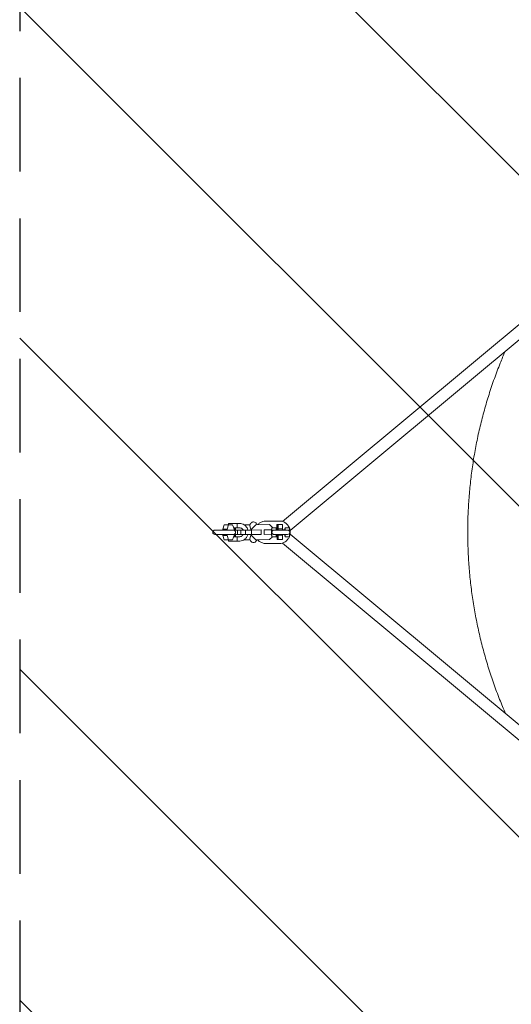
# Model space of a CAD drawing. Units: millimetres. Extents: x -1225 to 1225, y -3854 to 3854.
# Drawn here: x -1225 to -559, y -641 to 695 of the extents above; entities that cross this region are included whole.
import ezdxf

# ---------------------------------------------------------------- set-up
doc = ezdxf.new("R2010")
doc.units = ezdxf.units.MM
doc.header["$LTSCALE"] = 20
doc.linetypes.add('HIDDEN', pattern=[9.525, 6.35, -3.175])
for name, color, linetype in [('2d', 230, 'Continuous'), ('AS-Free_Space', 31, 'HIDDEN'), ('AS-Free_Space_Hatch', 31, 'HIDDEN'), ('AS-Safetyzone', 5, 'HIDDEN')]:
    doc.layers.add(name, color=color, linetype=linetype)

msp = doc.modelspace()

# ---------------------------------------------------------------- hatches: boundary and pattern name
at = {"layer": 'AS-Free_Space_Hatch'}
h = msp.add_hatch(dxfattribs=at)
h.set_pattern_fill('ANSI31', color=256, scale=100)
h.set_pattern_definition([(315, (-1225, 3854.5), (224.506, 224.506), [])])
h.paths.add_polyline_path([(-1225, -3854.5), (1225, -3854.5), (1225, 3854.5), (-1225, 3854.5)])

# ---------------------------------------------------------------- linework, layer by layer
at = {"layer": '2d', "lineweight": 0}
for p, q in [((-868.9, 14.3), (-441.8, 370.6)), ((-858.6, 2), (-431.5, 358.4)), ((-891.6, 14.9), (-873.1, 14.9)), ((-922.2, 2.7), (-960.5, 2.7)), ((-949.8, 3.9), (-947.9, 9.9)), ((-949.8, 3.9), (-944.1, 3.9)), ((-949.8, 2.7), (-949.8, 3.9)), ((-947.9, 9.9), (-936.5, 9.9)), ((-944.1, 3.9), (-942.2, 9.9)), ((-944.1, 2.7), (-944.1, 3.9)), ((-926.9, 11.7), (-942.3, 11.7)), ((-942.3, 11.7), (-942.3, 9.9)), ((-936.5, 9.9), (-935.4, 6.4)), ((-926.9, 5.7), (-935.4, 5.7)), ((-935.2, 5.7), (-934.6, 3.9)), ((-934.6, 3.9), (-934.6, 2.7)), ((-933.3, 5.7), (-933.3, 2.7)), ((-933.3, 3.9), (-932.6, 3.9)), ((-932.6, 3.9), (-932.1, 5.7)), ((-932.6, 2.7), (-932.6, 3.9)), ((-930.3, 11.7), (-930.3, 10.9)), ((-930.3, 6.5), (-930.3, 5.7)), ((-929.7, 2.7), (-929.7, -3.3)), ((-925.2, 2.6), (-919.2, 2.7)), ((-925.2, 2.5), (-925.2, -3.4)), ((-923.9, 2.7), (-923.9, 2.6)), ((-922.2, 2.6), (-923.9, 2.6)), ((-923.3, 4.1), (-923.2, 3.9)), ((-923.2, 3.9), (-923.1, 3.9)), ((-923.2, 3.9), (-923.2, 2.7)), ((-920.9, 9.9), (-913.6, 9.9)), ((-919.6, 8.9), (-919.4, 9.9)), ((-919.2, 2.7), (-910.8, 2.7)), ((-919.2, 2.7), (-919.2, -3.3)), ((-912.3, 2.7), (-915.9, 2.7)), ((-913.6, 9.9), (-911.8, 3.9)), ((-911.1, 2.7), (-912.3, 2.7)), ((-911.8, 3.9), (-911.8, 2.7)), ((-905.2, 9.9), (-911.1, 3.9)), ((-911, 3.9), (-911.1, 3.9)), ((-911.1, 3.9), (-911.1, 2.7)), ((-905.1, 9.9), (-911, 3.9)), ((-911, 3.9), (-911, 2.7)), ((-910.8, 2.7), (-897.8, 2.8)), ((-910.8, 2.7), (-910.7, -3.3)), ((-886.6, 10.1), (-905.2, 9.9)), ((-905.1, 9.9), (-905.2, 9.9)), ((-886.6, 10.1), (-905.1, 9.9)), ((-897.8, 2.8), (-897.7, -3.2)), ((-897.8, 2.8), (-897.8, 2.8)), ((-893.8, 2.8), (-893.7, 2.8)), ((-893.7, 2.8), (-883.7, 2.9)), ((-893.7, 2.8), (-893.7, -3.2)), ((-886.6, 10.1), (-886.6, 10.1)), ((-882.1, 5.7), (-886.6, 10.1)), ((-883.5, 5.7), (-877.5, 5.7)), ((-862.1, 2.7), (-880.3, 2.7)), ((-876.4, 2.9), (-877.3, 2.9)), ((-877.3, 2.9), (-876.1, 2.9)), ((-876.8, 2.9), (-877.3, 2.9)), ((-877.3, 2.9), (-876.5, 2.9)), ((-877.1, 2.9), (-877.3, 2.9)), ((-877.3, 2.9), (-876.8, 2.9)), ((-877.3, 2.9), (-877.2, 2.9)), ((-876.2, 2.9), (-877.3, 2.9)), ((-877.3, 2.9), (-876.3, 2.9)), ((-876.4, 2.9), (-877.3, 2.9)), ((-877.2, 2.9), (-877.2, 2.9)), ((-877.2, 2.9), (-876, 2.9)), ((-875.9, 2.9), (-877.1, 2.9)), ((-875.5, 2.9), (-876.8, 2.9)), ((-876.8, 2.9), (-876.8, 2.9)), ((-876.8, 2.9), (-875.6, 2.9)), ((-876.5, 2.9), (-876.5, 2.9)), ((-876.5, 2.9), (-875.3, 2.9)), ((-876.4, 10.1), (-870.4, 10.2)), ((-876.2, 10.1), (-876.4, 10.1)), ((-876.4, 10.1), (-876.4, 4.2)), ((-876.4, 4.2), (-876.4, 2.9)), ((-875.2, 2.9), (-876.4, 2.9)), ((-876.2, 10.1), (-870.2, 10.2)), ((-876.1, 4.2), (-876.2, 10.1)), ((-876.1, 10.1), (-870.1, 10.2)), ((-875.9, 10.1), (-876.1, 10.1)), ((-876.1, 10.1), (-876.1, 4.2)), ((-876.1, 4.2), (-876.1, 2.9)), ((-876.1, 4.2), (-876.1, 4.2)), ((-876.1, 2.9), (-876.1, 4.2)), ((-876.1, 2.9), (-876.1, 2.7)), ((-876.1, 2.9), (-874.9, 2.9)), ((-875.9, 10.1), (-869.9, 10.2)), ((-875.8, 4.2), (-875.9, 10.1)), ((-875.8, 4.2), (-875.7, 4.2)), ((-875.8, 2.9), (-875.8, 4.2)), ((-875.7, 10.1), (-869.7, 10.2)), ((-875.5, 10.1), (-875.7, 10.1)), ((-875.7, 10.1), (-875.7, 4.2)), ((-875.7, 4.2), (-875.7, 2.9)), ((-875.5, 10.1), (-869.5, 10.2)), ((-875.4, 4.2), (-875.5, 10.1)), ((-875.4, 10.1), (-869.4, 10.2)), ((-875.2, 10.1), (-875.4, 10.1)), ((-875.4, 10.1), (-875.4, 4.2)), ((-875.4, 4.2), (-875.4, 2.9)), ((-875.4, 4.2), (-875.4, 4.2)), ((-875.4, 2.9), (-875.4, 4.2)), ((-875.2, 10.1), (-869.2, 10.2)), ((-875.1, 4.2), (-875.2, 10.1)), ((-875.1, 4.2), (-875, 4.2)), ((-875.1, 2.9), (-875.1, 4.2)), ((-875, 10.1), (-869, 10.2)), ((-874.8, 10.1), (-875, 10.1)), ((-875, 10.1), (-875, 4.2)), ((-875, 4.2), (-875, 2.9)), ((-874.8, 10.1), (-868.8, 10.2)), ((-874.7, 4.2), (-874.8, 10.1)), ((-874.7, 4.2), (-868.7, 4.2)), ((-874.7, 2.7), (-874.7, 4.2)), ((-870.2, 10.2), (-870.4, 10.2)), ((-870.2, 10.2), (-870.2, 10.2)), ((-869.9, 10.2), (-870.1, 10.2)), ((-869.9, 10.2), (-869.9, 10.2)), ((-869.5, 10.2), (-869.7, 10.2)), ((-869.5, 10.2), (-869.5, 10.2)), ((-869.2, 10.2), (-869.4, 10.2)), ((-869.2, 10.2), (-869.2, 10.2)), ((-868.8, 10.2), (-869, 10.2)), ((-868.7, 4.2), (-868.8, 10.2)), ((-868.7, 2.7), (-868.7, 4.2)), ((-868.7, 3), (-867.7, 3)), ((-868, 3), (-868.7, 3)), ((-868.7, 3), (-868, 3)), ((-868.3, 3), (-868.7, 3)), ((-868.7, 3), (-868.4, 3)), ((-865.7, 3), (-868.7, 3)), ((-868.7, 3), (-868.7, 3)), ((-868.7, 3), (-865.7, 3)), ((-865.7, 3), (-868.7, 3)), ((-868.7, 3), (-866.1, 3)), ((-866.2, 3), (-868.7, 3)), ((-868.4, 3), (-868.4, 3)), ((-868.4, 3), (-865.7, 3)), ((-865.7, 3), (-868.3, 3)), ((-865.7, 3), (-868, 3)), ((-868, 3), (-868, 3)), ((-868, 3), (-865.7, 3)), ((-867.7, 3), (-867.7, 2.7)), ((-867.7, 3), (-865.7, 3)), ((-866.1, 3), (-866.2, 3)), ((-866.1, 3), (-866.1, 3)), ((-859.5, 5.7), (-865.5, 5.7)), ((-960.5, -3.3), (-925.2, -3.3)), ((-949.8, -4.6), (-949.8, -3.3)), ((-949.8, -4.6), (-944.1, -4.6)), ((-947.9, -10.5), (-949.8, -4.6)), ((-947.9, -10.5), (-936.5, -10.5)), ((-944.1, -4.6), (-944.1, -3.3)), ((-942.2, -10.5), (-944.1, -4.6)), ((-942.3, -12.3), (-942.3, -10.5)), ((-926.9, -12.3), (-942.3, -12.3)), ((-935.4, -7.1), (-936.5, -10.5)), ((-926.9, -6.3), (-935.4, -6.3)), ((-934.6, -4.6), (-935.2, -6.3)), ((-934.6, -3.3), (-934.6, -4.6)), ((-933.3, -3.3), (-933.3, -6.3)), ((-933.3, -4.6), (-932.6, -4.6)), ((-932.6, -4.6), (-932.6, -3.3)), ((-932.1, -6.3), (-932.6, -4.6)), ((-930.4, -10.5), (-930.4, -10.5)), ((-930.3, -7.1), (-930.3, -6.3)), ((-930.3, -12.3), (-930.3, -11.5)), ((-925.3, -3.3), (-925.3, -3.4)), ((-925.3, -3.4), (-925.2, -3.4)), ((-925.2, -3.4), (-919.2, -3.3)), ((-923.2, -4.6), (-923.3, -4.8)), ((-923.2, -3.4), (-923.2, -4.6)), ((-923.2, -4.6), (-923.1, -4.6)), ((-920.9, -10.5), (-913.6, -10.5)), ((-919.4, -10.5), (-919.6, -9.6)), ((-919.2, -3.3), (-910.7, -3.3)), ((-915.9, -3.3), (-911.1, -3.3)), ((-911.8, -4.6), (-913.6, -10.5)), ((-912.5, -3.3), (-912.5, -3.3)), ((-911.8, -3.3), (-911.8, -4.6)), ((-911.1, -3.3), (-911, -4.5)), ((-911, -3.3), (-911, -4.5)), ((-911, -4.5), (-905, -10.5)), ((-911, -4.5), (-905, -10.5)), ((-911, -4.5), (-911, -4.5)), ((-910.7, -3.3), (-897.7, -3.2)), ((-905, -10.5), (-886.4, -10.3)), ((-905, -10.5), (-905, -10.5)), ((-893.7, -3.2), (-883.7, -3.1)), ((-893.7, -3.2), (-893.7, -3.2)), ((-886.4, -10.3), (-882.5, -6.3)), ((-883.5, -6.3), (-877.5, -6.3)), ((-862.1, -3.3), (-880.3, -3.3)), ((-876.4, -3.3), (-876.4, -4.3)), ((-876.4, -4.3), (-876.3, -10.3)), ((-876.3, -10.3), (-876.1, -10.3)), ((-876.1, -4.3), (-876.1, -3.3)), ((-876.1, -4.3), (-876, -4.3)), ((-876.1, -10.3), (-876.1, -4.3)), ((-876.1, -10.3), (-875.9, -10.3)), ((-876, -3.3), (-876, -4.3)), ((-876, -4.3), (-875.9, -10.3)), ((-875.9, -10.3), (-875.7, -10.3)), ((-875.7, -3.3), (-875.7, -4.3)), ((-875.7, -4.3), (-875.7, -3.3)), ((-875.7, -4.3), (-875.6, -10.3)), ((-875.7, -4.3), (-875.7, -4.3)), ((-875.7, -10.3), (-875.7, -4.3)), ((-875.7, -10.3), (-875.6, -10.3)), ((-875.6, -10.3), (-875.4, -10.3)), ((-875.4, -4.3), (-875.4, -3.3)), ((-875.4, -4.3), (-875.3, -4.3)), ((-875.4, -10.3), (-875.4, -4.3)), ((-875.4, -10.3), (-875.2, -10.3)), ((-875.3, -3.3), (-875.3, -4.3)), ((-875.3, -4.3), (-875.2, -10.3)), ((-875.2, -10.3), (-875, -10.3)), ((-875, -3.3), (-875, -4.3)), ((-875, -4.3), (-875, -3.3)), ((-875, -4.3), (-874.9, -10.3)), ((-875, -4.3), (-875, -4.3)), ((-875, -10.3), (-875, -4.3)), ((-875, -10.3), (-874.9, -10.3)), ((-874.9, -10.3), (-874.7, -10.3)), ((-874.7, -4.3), (-874.7, -3.3)), ((-874.7, -4.3), (-868.7, -4.3)), ((-874.7, -10.3), (-874.7, -4.3)), ((-874.7, -10.3), (-868.7, -10.2)), ((-868.7, -4.3), (-868.7, -3.3)), ((-868.7, -10.2), (-868.7, -4.3)), ((-859.5, -6.3), (-865.5, -6.3)), ((-858.6, -2.7), (-431.5, -359)), ((-891.6, -15.6), (-873.1, -15.6)), ((-868.9, -14.9), (-441.8, -371.3))]:
    msp.add_line(p, q, dxfattribs=at)
for centre, start, end in [((-960.5, -0.3), 90, 270), ((-935.5, -0.3), 270, 90), ((-862.1, -0.3), 270, 90)]:
    msp.add_arc(centre, 3, start, end, dxfattribs=at)
for centre, major_axis, start_param, end_param in [((-883.5, -0.3), (0, -6), 1.570796326794905, 7.853981633974492), ((-883.5, -0.3), (0, -3), -3.141592653590358, 3.141592653589228), ((-877.5, -0.3), (0, 6), -1.047198, 0), ((-865.5, -0.3), (0, 6), -1.047198, 1.047198), ((-859.5, -0.3), (0, 6), -1.414304, 0), ((-877.5, -0.3), (0, -6), 0, 1.047198), ((-865.5, -0.3), (0, -6), -1.047198, 1.047198), ((-859.5, -0.3), (0, -6), 0, 1.414304)]:
    msp.add_ellipse(centre, major_axis=major_axis, ratio=0.034899, start_param=start_param, end_param=end_param, dxfattribs=at)
for points, knots in [([(-617.9, 0), (-617.9, 3.3), (-617.9, 6.7), (-617.7, 17.5), (-617.5, 25), (-616.7, 39.9), (-616.1, 47.4), (-614.8, 62.3), (-614, 69.8), (-612.1, 84.6), (-611.1, 92), (-608.7, 106.8), (-607.3, 114.2), (-604.4, 128.9), (-602.8, 136.2), (-599.3, 150.7), (-597.4, 158), (-593.4, 172.4), (-591.3, 179.6), (-586.8, 193.9), (-584.4, 201), (-579.3, 215.1), (-576.7, 222.1), (-571.7, 234.5), (-569.5, 239.9), (-567.2, 245.2)], [0, 0, 0, 0, 10.000314, 10.000314, 32.464303, 32.464303, 54.926328, 54.926328, 77.387696, 77.387696, 99.848283, 99.848283, 122.301987, 122.301987, 144.774042, 144.774042, 167.225573, 167.225573, 189.68951, 189.68951, 212.151887, 212.151887, 234.612667, 234.612667, 252.160019, 252.160019, 252.160019, 252.160019]), ([(-908.3, 13.7), (-908.8, 13.7), (-909.4, 13.6), (-910.4, 13.1), (-910.9, 12.8), (-911.8, 12), (-912.2, 11.4), (-912.9, 10.2), (-913.1, 9.6), (-913.3, 9)], [0, 0, 0, 0, 0.1265208, 0.1265208, 0.2726596, 0.2726596, 0.4993436, 0.4993436, 0.7147887, 0.7147887, 0.7147887, 0.7147887]), ([(-903.6, 10), (-903.9, 10.6), (-904.3, 11.3), (-905.1, 12.2), (-905.4, 12.6), (-906.5, 13.3), (-907.2, 13.6), (-908.1, 13.7), (-908.2, 13.7), (-908.3, 13.7)], [5.6800135, 5.6800135, 5.6800135, 5.6800135, 5.9225683, 5.9225683, 6.0767024, 6.0767024, 6.2579496, 6.2579496, 6.2831853, 6.2831853, 6.2831853, 6.2831853]), ([(-902.5, 10), (-901.6, 10.9), (-900.7, 11.7), (-898.4, 13.3), (-896.9, 14), (-894.2, 14.7), (-892.9, 14.9), (-891.6, 14.9)], [5.4583644, 5.4583644, 5.4583644, 5.4583644, 5.7075549, 5.7075549, 6.0255266, 6.0255266, 6.2831853, 6.2831853, 6.2831853, 6.2831853]), ([(-873.1, 14.9), (-871.6, 14.9), (-870, 14.7), (-867.1, 13.7), (-865.7, 12.9), (-863.2, 11), (-862.1, 9.8), (-860.6, 7.6), (-860, 6.7), (-859.6, 5.7)], [0, 0, 0, 0, 0.314129, 0.314129, 0.629547, 0.629547, 0.948126, 0.948126, 1.162879, 1.162879, 1.162879, 1.162879]), ([(-930.3, 10.9), (-930.3, 10.8), (-930.3, 10.8), (-930.3, 10.7), (-930.4, 10.5), (-930.4, 10.2), (-930.4, 10), (-930.4, 9.7), (-930.4, 9.5), (-930.4, 9.1), (-930.4, 8.9), (-930.4, 8.5), (-930.4, 8.3), (-930.4, 7.9), (-930.4, 7.7), (-930.4, 7.3), (-930.4, 7.2), (-930.4, 6.8), (-930.3, 6.7), (-930.3, 6.5), (-930.3, 6.5), (-930.3, 6.5)], [0.002282731, 0.002282731, 0.002282731, 0.002282731, 0.002385737, 0.002385737, 0.002982171, 0.002982171, 0.003578606, 0.003578606, 0.00417504, 0.00417504, 0.004771474, 0.004771474, 0.005367909, 0.005367909, 0.005964343, 0.005964343, 0.006560777, 0.006560777, 0.007157211, 0.007157211, 0.00725702, 0.00725702, 0.00725702, 0.00725702]), ([(-915.9, 2.7), (-915.9, 3), (-916, 3.4), (-916.6, 4.9), (-917.2, 6.1), (-918.7, 8.1), (-919.6, 9), (-921.7, 10.4), (-922.8, 10.9), (-925, 11.5), (-926, 11.7), (-926.9, 11.7)], [4.969441, 4.969441, 4.969441, 4.969441, 5.061671, 5.061671, 5.388242, 5.388242, 5.710673, 5.710673, 6.027596, 6.027596, 6.283185, 6.283185, 6.283185, 6.283185]), ([(-922.2, 2.6), (-922.3, 2.9), (-922.5, 3.2), (-923, 3.9), (-923.5, 4.3), (-924.4, 5), (-924.9, 5.3), (-926, 5.6), (-926.5, 5.7), (-926.9, 5.7)], [5.21653, 5.21653, 5.21653, 5.21653, 5.366486, 5.366486, 5.678352, 5.678352, 6.004044, 6.004044, 6.283185, 6.283185, 6.283185, 6.283185]), ([(-907.2, 8.1), (-907.2, 8.1), (-907.2, 8.1), (-907.2, 8.1), (-907.2, 8), (-907.3, 7.8), (-907.4, 7.8), (-907.4, 7.7)], [0.3331526, 0.3331526, 0.3331526, 0.3331526, 0.3362728, 0.3362728, 0.4871725, 0.4871725, 0.5521833, 0.5521833, 0.5521833, 0.5521833]), ([(-880.3, 2.7), (-880.5, 2.7), (-880.7, 2.7), (-881.1, 2.6), (-881.3, 2.5), (-881.8, 2.3), (-882.1, 2.1), (-882.5, 1.7), (-882.7, 1.5), (-882.9, 1.2), (-883, 1), (-883.1, 0.7), (-883.2, 0.5), (-883.3, 0.1), (-883.3, -0.1), (-883.3, -0.3)], [0.014309362, 0.014309362, 0.014309362, 0.014309362, 0.014901509, 0.014901509, 0.015496905, 0.015496905, 0.016687696, 0.016687696, 0.017283092, 0.017283092, 0.017878487, 0.017878487, 0.018473883, 0.018473883, 0.019069278, 0.019069278, 0.019069278, 0.019069278]), ([(-859.4, 5.1), (-859.3, 4.8), (-859.2, 4.5), (-858.6, 2.6), (-858.4, 0.9), (-858.5, -2.3), (-858.8, -4), (-859.4, -5.6), (-859.4, -5.7), (-859.4, -5.7)], [1.2047052, 1.2047052, 1.2047052, 1.2047052, 1.2702018, 1.2702018, 1.594763, 1.594763, 1.920117, 1.920117, 1.9368874, 1.9368874, 1.9368874, 1.9368874]), ([(-566.7, -246.3), (-569.5, -239.9), (-572.1, -233.5), (-577.5, -220), (-580.1, -213), (-585.1, -198.9), (-587.4, -191.8), (-591.9, -177.5), (-594, -170.3), (-598, -155.9), (-599.8, -148.6), (-603.2, -134), (-604.8, -126.7), (-607.7, -112), (-609, -104.6), (-611.4, -89.8), (-612.4, -82.4), (-614.2, -67.6), (-615, -60.1), (-616.3, -45.2), (-616.8, -37.7), (-617.5, -22.8), (-617.8, -15.3), (-617.9, -5.2), (-617.9, -2.6), (-617.9, 0)], [191.277683, 191.277683, 191.277683, 191.277683, 212.152703, 212.152703, 234.613087, 234.613087, 257.07498, 257.07498, 279.535591, 279.535591, 301.997163, 301.997163, 324.46133, 324.46133, 346.913736, 346.913736, 369.386094, 369.386094, 391.838518, 391.838518, 414.301966, 414.301966, 436.761784, 436.761784, 444.562283, 444.562283, 444.562283, 444.562283]), ([(-930.3, -7.1), (-930.3, -7.2), (-930.3, -7.2), (-930.3, -7.3), (-930.4, -7.5), (-930.4, -7.8), (-930.4, -8), (-930.4, -8.3), (-930.4, -8.5), (-930.4, -8.9), (-930.4, -9.1), (-930.4, -9.5), (-930.4, -9.7), (-930.4, -10.1), (-930.4, -10.3), (-930.4, -10.7), (-930.4, -10.8), (-930.4, -11.2), (-930.3, -11.3), (-930.3, -11.5), (-930.3, -11.5), (-930.3, -11.5)], [0.002282731, 0.002282731, 0.002282731, 0.002282731, 0.002385737, 0.002385737, 0.002982171, 0.002982171, 0.003578606, 0.003578606, 0.00417504, 0.00417504, 0.004771474, 0.004771474, 0.005367909, 0.005367909, 0.005964343, 0.005964343, 0.006560777, 0.006560777, 0.007157211, 0.007157211, 0.00725702, 0.00725702, 0.00725702, 0.00725702]), ([(-926.9, -12.3), (-925.7, -12.3), (-924.5, -12.1), (-922.2, -11.3), (-921.2, -10.8), (-919.2, -9.3), (-918.3, -8.3), (-916.9, -6.3), (-916.4, -5.1), (-916, -3.7), (-915.9, -3.5), (-915.9, -3.3)], [3.141593, 3.141593, 3.141593, 3.141593, 3.452614, 3.452614, 3.765602, 3.765602, 4.083416, 4.083416, 4.40657, 4.40657, 4.456582, 4.456582, 4.456582, 4.456582]), ([(-926.9, -6.3), (-926.3, -6.3), (-925.7, -6.2), (-924.6, -5.8), (-924, -5.4), (-923.1, -4.6), (-922.7, -4.1), (-922.3, -3.5), (-922.3, -3.4), (-922.2, -3.4)], [3.141593, 3.141593, 3.141593, 3.141593, 3.489921, 3.489921, 3.82881, 3.82881, 4.150383, 4.150383, 4.195523, 4.195523, 4.195523, 4.195523]), ([(-913.3, -9.6), (-913, -10.6), (-912.6, -11.4), (-911.8, -12.6), (-911.4, -13), (-910.6, -13.6), (-910.3, -13.8), (-909.4, -14.2), (-908.7, -14.4), (-907.5, -14.3), (-907, -14.2), (-906, -13.7), (-905.6, -13.4), (-904.6, -12.4), (-904.2, -11.8), (-903.8, -10.9), (-903.7, -10.7), (-903.5, -10.4)], [2.426804, 2.426804, 2.426804, 2.426804, 2.73006, 2.73006, 2.908977, 2.908977, 3.007633, 3.007633, 3.156219, 3.156219, 3.282996, 3.282996, 3.434188, 3.434188, 3.67759, 3.67759, 3.765229, 3.765229, 3.765229, 3.765229]), ([(-907.6, -7.9), (-907.5, -8.1), (-907.5, -8.2), (-907.3, -8.6), (-907.2, -8.7), (-907.2, -8.7), (-907.2, -8.7), (-907.2, -8.7)], [2.4887899, 2.4887899, 2.4887899, 2.4887899, 2.5793691, 2.5793691, 2.7839997, 2.7839997, 2.80844, 2.80844, 2.80844, 2.80844]), ([(-891.6, -15.6), (-893.2, -15.6), (-894.7, -15.3), (-897.7, -14.3), (-899.1, -13.6), (-901.2, -12), (-901.9, -11.2), (-902.6, -10.4)], [3.1415927, 3.1415927, 3.1415927, 3.1415927, 3.4557217, 3.4557217, 3.7711399, 3.7711399, 3.9829285, 3.9829285, 3.9829285, 3.9829285]), ([(-883.3, -0.3), (-883.3, -0.5), (-883.3, -0.7), (-883.2, -1.1), (-883.1, -1.3), (-883, -1.7), (-882.9, -1.8), (-882.7, -2.2), (-882.5, -2.3), (-882.3, -2.6), (-882.1, -2.7), (-881.8, -2.9), (-881.6, -3), (-881.3, -3.2), (-881.1, -3.2), (-880.7, -3.3), (-880.5, -3.3), (-880.3, -3.3), (-880.3, -3.3), (-880.3, -3.3)], [0, 0, 0, 0, 0.000596434, 0.000596434, 0.001192869, 0.001192869, 0.001789303, 0.001789303, 0.002385737, 0.002385737, 0.002982171, 0.002982171, 0.003578606, 0.003578606, 0.00417504, 0.00417504, 0.004771474, 0.004771474, 0.00477436, 0.00477436, 0.00477436, 0.00477436]), ([(-859.6, -6.3), (-860.1, -7.6), (-860.8, -8.7), (-862.6, -11.1), (-863.8, -12.2), (-866.4, -14), (-867.8, -14.6), (-870.6, -15.4), (-871.8, -15.6), (-873.1, -15.6)], [1.978713, 1.978713, 1.978713, 1.978713, 2.244403, 2.244403, 2.565962, 2.565962, 2.883934, 2.883934, 3.141593, 3.141593, 3.141593, 3.141593])]:
    msp.add_open_spline(points, degree=3, knots=knots, dxfattribs=at)
at = {"layer": 'AS-Free_Space'}
msp.add_lwpolyline([(-1225, -3854.5), (1225, -3854.5), (1225, 3854.5), (-1225, 3854.5)], close=True, dxfattribs=at)
at = {"layer": 'AS-Safetyzone'}
msp.add_lwpolyline([(-1225, -3854.5), (1225, -3854.5), (1225, 3854.5), (-1225, 3854.5)], close=True, dxfattribs=at)

doc.saveas('drawing.dxf')
